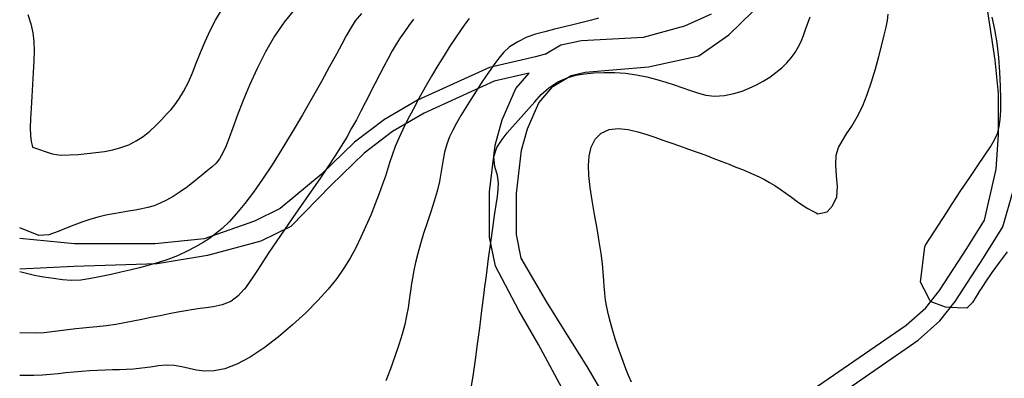
# Model space of a CAD drawing. Units: metres. Extents: x 550000 to 557669, y 4790000 to 4795000.
# Drawn here: x 550000 to 550218, y 4793980 to 4794060 of the extents above; entities that cross this region are included whole.
import ezdxf

# ---------------------------------------------------------------- set-up
doc = ezdxf.new("R2010")
doc.units = ezdxf.units.M
doc.header["$MEASUREMENT"] = 0
for name, color, linetype in [('CAMINO', 7, 'CONTINUOUS'), ('CARRETERA', 7, 'CONTINUOUS'), ('CURVA_MAESTRA', 42, 'CONTINUOUS'), ('CURVA_NIVEL', 40, 'CONTINUOUS')]:
    doc.layers.add(name, color=color, linetype=linetype)

msp = doc.modelspace()

# ---------------------------------------------------------------- linework, layer by layer
at = {"layer": 'CAMINO'}
for points in [[(550176.7912, 4793978.4418), (550196.4553, 4793991.986), (550200.7775, 4793995.8518), (550203.838, 4793999.7044), (550209.8429, 4794009.0129), (550213.8004, 4794015.271), (550216.412, 4794026.5843), (550216.898, 4794034.2129), (550216.898, 4794043.3692), (550216.1937, 4794050.7614), (550213.9298, 4794065.5219), (550212.4784, 4794074.4686), (550211.0346, 4794092.1491), (550209.8774, 4794109.5657), (550208.3092, 4794130.412), (550208.1351, 4794142.8565), (550207.8739, 4794151.3849), (550209.0947, 4794161.4207), (550210.9245, 4794170.5705), (550215.3665, 4794181.5498), (550220.5058, 4794191.833)], [(550116.4778, 4794052.0751), (550114.2773, 4794051.5065), (550104.0768, 4794049.1394), (550088.1372, 4794041.8806), (550080.8234, 4794037.6008), (550074.2048, 4794032.5939), (550066.8017, 4794025.3697), (550057.7549, 4794017.837), (550052.0197, 4794015.0289), (550040.8643, 4794011.1245), (550029.9922, 4794009.9936), (550012.1818, 4794009.9936), (550000, 4794011.1983)], [(550112.8665, 4794047.8743), (550105.1181, 4794046.0762), (550089.6211, 4794039.019), (550082.6137, 4794034.9185), (550076.3083, 4794030.1486), (550069.0409, 4794023.0568), (550060.0958, 4794013.8589), (550053.4242, 4794010.5828), (550041.6027, 4794007.4237), (550030.4394, 4794005.5985), (550012.0327, 4794005.0025), (550000, 4794004.4142)], [(550179.4165, 4793975.0799), (550199.0928, 4793988.6325), (550203.886, 4793992.9197), (550207.3023, 4793997.2201), (550213.5783, 4794006.9487), (550217.8919, 4794013.7916), (550221.2869, 4794025.627)]]:
    msp.add_lwpolyline(points, dxfattribs=at)
at = {"layer": 'CARRETERA'}
for points in [[(550129.7883, 4793975.9027), (550125.7345, 4793982.8028), (550120.8689, 4793990.6181), (550116.714, 4793997.231), (550111.1317, 4794006.808), (550110.07, 4794012.1149), (550110.0709, 4794021.1823), (550111.1975, 4794030.7554), (550112.5483, 4794035.5265), (550115.0308, 4794041.2875), (550118.1397, 4794044.8859), (550122.2299, 4794047.3392), (550125.2897, 4794048.0636), (550139.314, 4794049.2813), (550150.4637, 4794051.6998), (550157.1118, 4794056.3844), (550162.4688, 4794061.5295)], [(550116.4778, 4794052.0751), (550119.9091, 4794054.1666), (550124.512, 4794055.0869), (550138.237, 4794055.8399), (550147.3591, 4794058.3498), (550153.3195, 4794060.9836)], [(550154.8685, 4793953.6903), (550145.745, 4793957.0519), (550142.7063, 4793957.7815), (550134.0279, 4793962.8232), (550128.4289, 4793966.1842), (550124.6025, 4793971.0778), (550120.1665, 4793978.0888), (550114.9646, 4793987.6668), (550110.591, 4793995.2636), (550105.4135, 4794005.0912), (550104.126, 4794011.5264), (550104.127, 4794021.5312), (550105.3496, 4794031.9197), (550106.9354, 4794037.5208), (550109.9345, 4794044.4805), (550112.8665, 4794047.8743)]]:
    msp.add_lwpolyline(points, dxfattribs=at)
at = {"layer": 'CURVA_MAESTRA', "color": 250}
for points in [[(550001.82, 4794060.85), (550002.49, 4794058.8), (550002.94, 4794056.76), (550003.15, 4794054.84), (550003.2, 4794052.84), (550003.14, 4794050.56), (550003.02, 4794048.03), (550002.86, 4794045.35), (550002.68, 4794042.65), (550002.51, 4794040.08), (550002.38, 4794037.74), (550002.32, 4794035.71), (550002.38, 4794034.03), (550002.57, 4794032.7), (550002.77, 4794031.83), (550002.86, 4794031.43), (550007.16, 4794029.94), (550009.12, 4794029.7), (550011.02, 4794029.73), (550012.97, 4794029.85), (550014.94, 4794030.03), (550016.9, 4794030.24), (550018.81, 4794030.51), (550020.66, 4794030.86), (550022.44, 4794031.34), (550024.16, 4794031.99), (550025.8, 4794032.82), (550027.37, 4794033.84), (550028.84, 4794035.01), (550030.2, 4794036.26), (550031.45, 4794037.53), (550032.56, 4794038.73), (550033.53, 4794039.82), (550034.39, 4794040.82), (550035.28, 4794042.07), (550036.33, 4794043.82), (550037.39, 4794045.87), (550038.29, 4794047.95), (550039.14, 4794050.1), (550040.05, 4794052.44), (550041.07, 4794054.87), (550042.18, 4794057.3), (550043.4, 4794059.63), (550044.72, 4794061.79)], [(550128.29, 4794060.04), (550126.72, 4794059.63), (550124.92, 4794059.17), (550122.89, 4794058.67), (550120.71, 4794058.14), (550118.49, 4794057.59), (550116.34, 4794057.05), (550114.33, 4794056.5), (550112.36, 4794055.8), (550110.36, 4794054.83), (550108.56, 4794053.67), (550107.21, 4794052.43), (550106.18, 4794051.2), (550105.28, 4794050.01), (550104.37, 4794048.74), (550103.36, 4794047.28), (550102.28, 4794045.64), (550101.13, 4794043.88), (550099.98, 4794042.05), (550098.85, 4794040.22), (550097.79, 4794038.44), (550096.83, 4794036.76), (550095.99, 4794035.19), (550095.27, 4794033.71), (550094.67, 4794032.15), (550094.16, 4794030.34), (550093.75, 4794028.28), (550093.41, 4794026.07), (550093.03, 4794023.83), (550092.5, 4794021.66), (550091.84, 4794019.47), (550091.08, 4794017.14), (550090.27, 4794014.71), (550089.49, 4794012.31), (550088.79, 4794010), (550088.19, 4794007.87), (550087.71, 4794005.9), (550087.32, 4794004.09), (550087.02, 4794002.38), (550086.77, 4794000.75), (550086.6629, 4794000), (550086.54, 4793999.14), (550086.32, 4793997.52), (550086.06, 4793995.84), (550085.74, 4793994.05), (550085.31, 4793992.11), (550084.75, 4793989.96), (550084.03, 4793987.61), (550083.15, 4793985.03), (550082.15, 4793982.33), (550081.1, 4793979.62)]]:
    msp.add_lwpolyline(points, dxfattribs=at)
at = {"layer": 'CURVA_NIVEL', "color": 252}
for points in [[(550060.82, 4794061.91), (550058.62, 4794059.17), (550056.48, 4794056.05), (550054.46, 4794052.59), (550052.6, 4794048.92), (550050.92, 4794045.21), (550049.46, 4794041.65), (550048.22, 4794038.43), (550047.23, 4794035.7), (550046.45, 4794033.53), (550045.76, 4794031.75), (550045.04, 4794030.16), (550044.3, 4794028.86), (550043.54, 4794027.93), (550042.67, 4794027.12), (550041.55, 4794026.17), (550040.22, 4794025.07), (550038.74, 4794023.88), (550037.16, 4794022.67), (550035.57, 4794021.53), (550034.01, 4794020.51), (550032.53, 4794019.67), (550031.13, 4794019), (550029.77, 4794018.48), (550028.42, 4794018.08), (550027.05, 4794017.76), (550025.61, 4794017.49), (550024.09, 4794017.24), (550022.49, 4794016.98), (550020.82, 4794016.69), (550019.09, 4794016.34), (550017.32, 4794015.92), (550015.54, 4794015.41), (550013.77, 4794014.82), (550012.03, 4794014.16), (550010.33, 4794013.47), (550008.51, 4794012.74), (550006.44, 4794012.05), (550004.26, 4794011.84), (550000, 4794013.57)], [(550075.76, 4794061.11), (550074.36, 4794059.42), (550073.28, 4794057.79), (550072.35, 4794056.14), (550071.38, 4794054.3), (550070.18, 4794052.08), (550068.67, 4794049.3), (550066.87, 4794046.04), (550064.83, 4794042.42), (550062.64, 4794038.61), (550060.38, 4794034.76), (550058.11, 4794031.04), (550055.91, 4794027.55), (550053.79, 4794024.36), (550051.78, 4794021.49), (550049.87, 4794018.96), (550048.07, 4794016.77), (550046.4, 4794014.93), (550044.84, 4794013.42), (550043.41, 4794012.21), (550042.06, 4794011.23), (550040.65, 4794010.32), (550038.99, 4794009.36), (550037.09, 4794008.36), (550035, 4794007.39), (550032.86, 4794006.54), (550030.79, 4794005.85), (550028.72, 4794005.27), (550026.57, 4794004.71), (550024.43, 4794004.19), (550022.38, 4794003.71), (550020.29, 4794003.23), (550018.04, 4794002.75), (550015.75, 4794002.31), (550013.56, 4794002), (550011.49, 4794001.89), (550009.5, 4794002.03), (550007.47, 4794002.31), (550005.31, 4794002.62), (550003.26, 4794002.97), (550000, 4794003.78)], [(550099.59, 4794060), (550098.62, 4794058.7), (550097.65, 4794057.32), (550096.56, 4794055.71), (550095.35, 4794053.86), (550094.03, 4794051.79), (550092.65, 4794049.55), (550091.23, 4794047.18), (550089.82, 4794044.74), (550088.45, 4794042.26), (550087.16, 4794039.82), (550085.96, 4794037.49), (550084.9, 4794035.34), (550084, 4794033.42), (550083.22, 4794031.57), (550082.53, 4794029.69), (550081.96, 4794027.95), (550081.49, 4794026.49), (550081.03, 4794025.03), (550080.42, 4794023.27), (550079.66, 4794021.19), (550078.77, 4794018.87), (550077.78, 4794016.41), (550076.72, 4794013.92), (550075.62, 4794011.47), (550074.48, 4794009.12), (550073.25, 4794006.85), (550071.86, 4794004.61), (550070.24, 4794002.33), (550068.3603, 4794000), (550068.32, 4793999.95), (550066.05, 4793997.43), (550063.41, 4793994.75), (550060.47, 4793992.03), (550057.34, 4793989.37), (550054.16, 4793986.94), (550051.04, 4793984.88), (550048.1, 4793983.33), (550045.44, 4793982.34), (550043.06, 4793981.87), (550040.98, 4793981.81), (550039.16, 4793982.02), (550037.56, 4793982.37), (550035.96, 4793982.74), (550034.21, 4793983.01), (550032.43, 4793983.1), (550030.74, 4793982.97), (550029, 4793982.71), (550027.07, 4793982.45), (550025.19, 4793982.24), (550023.58, 4793982.13), (550022.11, 4793982.09), (550020.57, 4793982.06), (550018.95, 4793982.03), (550017.26, 4793981.97), (550015.52, 4793981.88), (550013.73, 4793981.75), (550011.95, 4793981.58), (550010.19, 4793981.4), (550008.49, 4793981.22), (550006.85, 4793981.06), (550005.09, 4793980.93), (550003.14, 4793980.86), (550001.46, 4793980.82), (550000, 4793980.83)], [(550087.26, 4794059.8), (550086.22, 4794058.41), (550085.25, 4794057.05), (550084.34, 4794055.69), (550083.46, 4794054.28), (550082.57, 4794052.77), (550081.66, 4794051.14), (550080.71, 4794049.36), (550079.71, 4794047.46), (550078.69, 4794045.47), (550076.63, 4794041.43), (550075.61, 4794039.45), (550074.6, 4794037.53), (550073.56, 4794035.63), (550072.46, 4794033.7), (550071.24, 4794031.67), (550069.86, 4794029.49), (550068.29, 4794027.09), (550066.51, 4794024.46), (550064.58, 4794021.66), (550060.54, 4794015.88), (550058.6, 4794013.08), (550056.81, 4794010.48), (550055.23, 4794008.12), (550053.86, 4794006.03), (550052.67, 4794004.2), (550051.64, 4794002.61), (550050.69, 4794001.21), (550049.7847, 4794000), (550049.68, 4793999.86), (550048.43, 4793998.46), (550046.81, 4793997.26), (550044.83, 4793996.5), (550042.89, 4793996.08), (550041.35, 4793995.85), (550039.98, 4793995.68), (550038.5, 4793995.46), (550036.85, 4793995.19), (550035.05, 4793994.87), (550033.13, 4793994.5), (550031.12, 4793994.09), (550029.07, 4793993.67), (550027.05, 4793993.24), (550025.11, 4793992.84), (550023.26, 4793992.48), (550021.32, 4793992.16), (550019.15, 4793991.87), (550017.1, 4793991.64), (550015.46, 4793991.48), (550014.01, 4793991.33), (550012.43, 4793991.16), (550010.7, 4793990.95), (550008.9, 4793990.72), (550007.11, 4793990.5), (550005.4, 4793990.31), (550003.68, 4793990.2), (550000, 4793990.32)], [(550100.12, 4793978.48), (550100.57, 4793981.21), (550101.02, 4793984.32), (550101.48, 4793987.76), (550101.95, 4793991.43), (550102.43, 4793995.26), (550102.92, 4793999.16), (550103.0266, 4794000), (550103.41, 4794003.02), (550103.91, 4794006.76), (550104.38, 4794010.28), (550104.83, 4794013.49), (550105.23, 4794016.29), (550105.58, 4794018.63), (550105.86, 4794020.49), (550106.04, 4794022.04), (550106.09, 4794023.5), (550105.85, 4794025.15), (550105.31, 4794027.17), (550105.1, 4794029.34), (550105.74, 4794031.36), (550106.88, 4794033.12), (550108.05, 4794034.59), (550109.22, 4794035.95), (550110.44, 4794037.35), (550111.68, 4794038.75), (550112.87, 4794040.11), (550114.12, 4794041.53), (550115.56, 4794043.1), (550117.26, 4794044.63), (550119.26, 4794045.9), (550121.32, 4794046.83), (550123.23, 4794047.4), (550125.15, 4794047.72), (550127.24, 4794047.93), (550129.49, 4794048.03), (550131.85, 4794048), (550134.25, 4794047.82), (550136.65, 4794047.48), (550138.97, 4794047.01), (550141.17, 4794046.45), (550143.19, 4794045.86), (550145.01, 4794045.27), (550148.45, 4794044.07), (550150.21, 4794043.5), (550152.01, 4794043.01), (550153.97, 4794042.77), (550156.15, 4794042.92), (550158.28, 4794043.34), (550160.08, 4794043.88), (550161.67, 4794044.52), (550163.24, 4794045.26), (550164.77, 4794046.09), (550166.22, 4794047), (550167.59, 4794047.98), (550168.85, 4794049.02), (550169.98, 4794050.12), (550170.97, 4794051.26), (550171.83, 4794052.43), (550172.54, 4794053.65), (550173.15, 4794054.9), (550173.67, 4794056.19), (550174.16, 4794057.53), (550174.66, 4794058.92), (550175.19, 4794060.37)], [(550135.56, 4793979.35), (550134.91, 4793980.82), (550134.29, 4793982.34), (550133.7, 4793983.9), (550133.12, 4793985.53), (550132.55, 4793987.22), (550131.98, 4793988.98), (550131.43, 4793990.76), (550130.91, 4793992.55), (550130.46, 4793994.29), (550130.08, 4793995.96), (550129.81, 4793997.54), (550129.63, 4793999.01), (550129.5549, 4794000), (550129.52, 4794000.46), (550129.43, 4794001.96), (550129.32, 4794003.63), (550129.14, 4794005.57), (550128.85, 4794007.85), (550128.44, 4794010.5), (550127.94, 4794013.43), (550127.39, 4794016.52), (550126.87, 4794019.61), (550126.43, 4794022.53), (550126.13, 4794025.16), (550126.02, 4794027.42), (550126.16, 4794029.48), (550126.62, 4794031.47), (550127.49, 4794033.24), (550128.85, 4794034.57), (550130.61, 4794035.38), (550132.64, 4794035.61), (550134.8, 4794035.38), (550136.94, 4794034.87), (550138.94, 4794034.24), (550140.74, 4794033.63), (550142.49, 4794033.03), (550144.32, 4794032.4), (550146.24, 4794031.73), (550148.19, 4794031.03), (550150.13, 4794030.33), (550152.02, 4794029.64), (550153.83, 4794028.95), (550155.56, 4794028.29), (550157.19, 4794027.65), (550158.72, 4794027.04), (550160.15, 4794026.47), (550161.47, 4794025.93), (550162.71, 4794025.41), (550163.88, 4794024.87), (550165.03, 4794024.29), (550166.17, 4794023.65), (550167.33, 4794022.93), (550168.54, 4794022.12), (550169.77, 4794021.24), (550171.01, 4794020.33), (550172.26, 4794019.43), (550173.48, 4794018.59), (550174.66, 4794017.86), (550175.74, 4794017.27), (550176.51, 4794016.88), (550176.88, 4794016.7), (550178.9, 4794017.08), (550180.13, 4794018.44), (550181.05, 4794020.44), (550181.23, 4794022.71), (550181.02, 4794025.12), (550180.84, 4794027.53), (550180.94, 4794029.67), (550181.42, 4794031.35), (550182.23, 4794032.81), (550183.25, 4794034.37), (550184.39, 4794036.13), (550185.57, 4794038.16), (550186.73, 4794040.48), (550187.81, 4794043.09), (550188.79, 4794045.9), (550189.65, 4794048.78), (550190.4, 4794051.56), (550191.04, 4794054.11), (550191.56, 4794056.3), (550191.97, 4794058.08), (550192.27, 4794059.56), (550192.48, 4794060.91)], [(550218.79, 4794008.27), (550217.02, 4794005.88), (550215.4, 4794003.64), (550213.99, 4794001.61), (550212.9498, 4794000), (550212.84, 4793999.83), (550211.93, 4793998.32), (550211.13, 4793997.04), (550210.06, 4793995.9), (550209.86, 4793995.77), (550207.71, 4793995.81), (550205.17, 4793996.01), (550201.95, 4793997.17), (550201.76, 4793997.36), (550200.3984, 4794000), (550199.63, 4794001.49), (550199.63, 4794001.53), (550200.57, 4794009.38), (550200.73, 4794009.74), (550205.34, 4794016.92), (550206.6, 4794018.89), (550208.56, 4794021.85), (550210.51, 4794024.72), (550212.32, 4794027.36), (550213.89, 4794029.64), (550215.12, 4794031.52), (550216.04, 4794033.08), (550216.67, 4794034.48), (550217.07, 4794035.92), (550217.29, 4794037.57), (550217.39, 4794039.59), (550217.41, 4794042.07), (550217.35, 4794044.95), (550217.2, 4794048.1), (550216.95, 4794051.36), (550216.59, 4794054.56), (550216.1, 4794057.57), (550215.5, 4794060.26)]]:
    msp.add_lwpolyline(points, dxfattribs=at)

doc.saveas('drawing.dxf')
